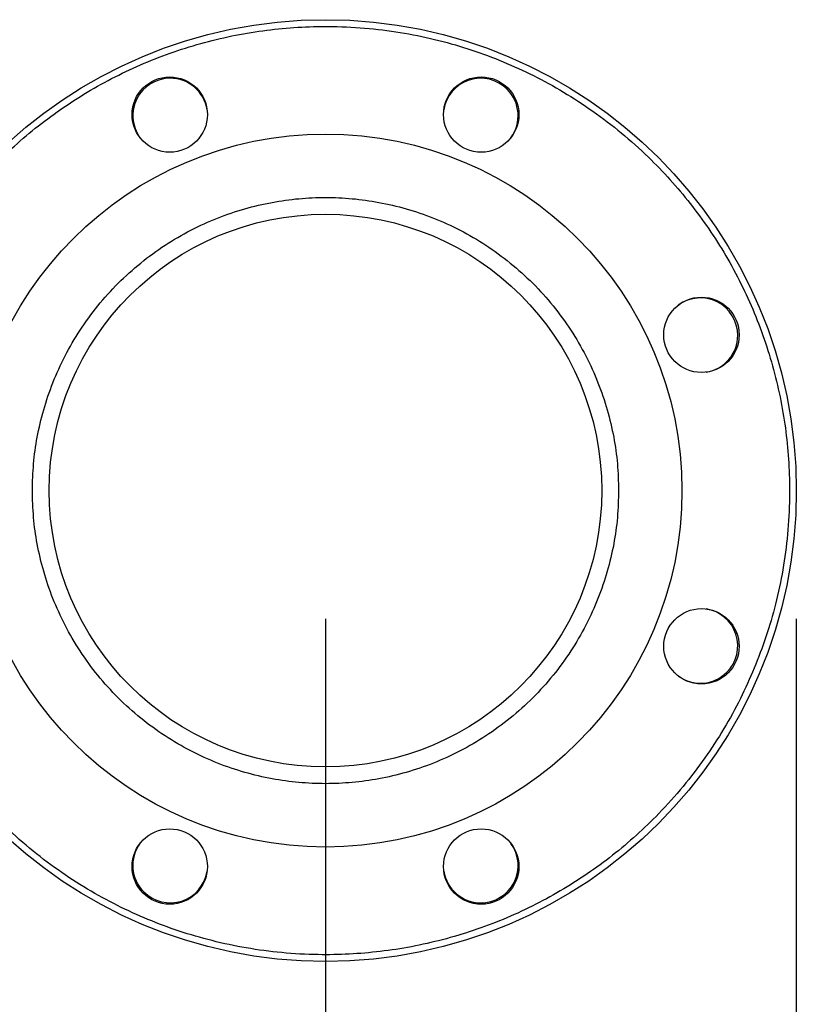
# Model space of a CAD drawing. Extents: x 0.4 to 10.6, y 0.4 to 8.1.
# Drawn here: x 4.1 to 4.4, y 2.8 to 3.2 of the extents above; entities that cross this region are included whole.
import ezdxf

# ---------------------------------------------------------------- set-up
doc = ezdxf.new("R2010")
doc.units = 0
doc.linetypes.add('SLD-SOLID', pattern=[0])
doc.layers.get('0').update_dxf_attribs({"linetype": 'CONTINUOUS'})
doc.styles.add('SLDTEXTSTYLE0', font='TXT', dxfattribs={"width": 0.75})
doc.dimstyles.new('SLDDIMSTYLE1', dxfattribs={"dimtxt": 0.125, "dimasz": 0.13, "dimexe": 0, "dimexo": 0.0625, "dimgap": 0.03125, "dimtad": 0, "dimtih": 1, "dimtoh": 1, "dimdec": 1, "dimlfac": 30, "dimrnd": 1e-09, "dimzin": 12, "dimtxsty": 'SLDTEXTSTYLE0', "dimsah": 1, "dimcen": 0.09, "dimazin": 3, "dimtfac": 1, "dimtofl": 0, "dimtmove": 0, "dimatfit": 3, "dimtolj": 1, "dimtzin": 12})
doc.dimstyles.new('SLDDIMSTYLE4', dxfattribs={"dimtxt": 0.125, "dimasz": 0.13, "dimexe": 0, "dimexo": 0.0625, "dimgap": 0.03125, "dimtad": 0, "dimtih": 1, "dimtoh": 1, "dimdec": 1, "dimlfac": 30, "dimrnd": 1e-09, "dimzin": 4, "dimtxsty": 'SLDTEXTSTYLE0', "dimsah": 1, "dimcen": 0.09, "dimazin": 3, "dimtfac": 1, "dimtofl": 0, "dimtmove": 0, "dimatfit": 3, "dimtolj": 1, "dimtzin": 12})

# ---------------------------------------------------------------- blocks, each defined once
blk = doc.blocks.new('_D_16')
at = {"color": 7, "linetype": 'SLD-SOLID'}
for p, q in [((3.05576498124609, 2.999461870318191), (3.05576498124609, 2.198810039661186)), ((4.231316162348453, 2.999461870318191), (4.231316162348453, 2.198810039661186)), ((3.05576498124609, 2.323810039661186), (3.481908622316679, 2.323810039661186)), ((4.231316162348453, 2.323810039661186), (3.805172521277865, 2.323810039661186))]:
    blk.add_line(p, q, dxfattribs=at)
for points in [[(3.05576498124609, 2.323810039661186), (3.18576498124609, 2.303810039661186), (3.18576498124609, 2.343810039661186)], [(4.231316162348453, 2.323810039661186), (4.101316162348453, 2.343810039661186), (4.101316162348453, 2.303810039661186)]]:
    blk.add_solid(points, dxfattribs=at)
at = {"color": 7, "linetype": 'SLD-SOLID', "insert": (3.481908622316679, 2.385724767899356), "char_height": 0.125, "attachment_point": 1, "style": 'SLDTEXTSTYLE0'}
blk.add_mtext('35.3', dxfattribs=at)
blk = doc.blocks.new('_D_17')
at = {"color": 7, "linetype": 'SLD-SOLID'}
for p, q in [((2.872037947125355, 2.999461870318191), (2.872037947125355, 1.890319129210283)), ((4.415043196469187, 2.999461870318191), (4.415043196469187, 1.890319129210283)), ((2.872037947125355, 2.015319129210282), (3.481908622316678, 2.015319129210282)), ((4.415043196469187, 2.015319129210282), (3.805172521277863, 2.015319129210282))]:
    blk.add_line(p, q, dxfattribs=at)
for points in [[(2.872037947125355, 2.015319129210282), (3.002037947125355, 1.995319129210282), (3.002037947125355, 2.035319129210282)], [(4.415043196469187, 2.015319129210282), (4.285043196469188, 2.035319129210282), (4.285043196469188, 1.995319129210282)]]:
    blk.add_solid(points, dxfattribs=at)
at = {"color": 7, "linetype": 'SLD-SOLID', "insert": (3.481908622316679, 2.077233857448454), "char_height": 0.125, "attachment_point": 1, "style": 'SLDTEXTSTYLE0'}
blk.add_mtext('46.3', dxfattribs=at)
blk = doc.blocks.new('_D_18')
at = {"color": 7, "linetype": 'SLD-SOLID'}
for p, q in [((3.055764981246091, 2.999461870318191), (3.055764981246091, 2.462958409706833)), ((3.689334535051859, 2.665492673874331), (3.689334535051859, 2.462958409706833)), ((3.055764981246091, 2.587958409706833), (3.689334535051859, 2.587958409706833)), ((3.689334535051859, 2.587958409706833), (3.827991865624786, 2.587958409706833))]:
    blk.add_line(p, q, dxfattribs=at)
for points in [[(3.055764981246091, 2.587958409706833), (3.18576498124609, 2.567958409706833), (3.18576498124609, 2.607958409706833)], [(3.689334535051859, 2.587958409706833), (3.559334535051859, 2.607958409706833), (3.559334535051859, 2.567958409706833)]]:
    blk.add_solid(points, dxfattribs=at)
at = {"color": 7, "linetype": 'SLD-SOLID', "insert": (3.827991865624786, 2.649873137945004), "char_height": 0.125, "attachment_point": 1, "style": 'SLDTEXTSTYLE0'}
blk.add_mtext('19.0', dxfattribs=at)

msp = doc.modelspace()

# ---------------------------------------------------------------- linework, layer by layer
at = {"color": 7, "linetype": 'SLD-SOLID'}
for centre, radius in [((4.231316162348453, 3.049461870318191), 0.1837270341207363), ((4.17054884566048, 3.196167150415151), 0.01469816272965874), ((4.292083479036291, 3.196167150415151), 0.01469816272965866), ((4.231316162348453, 3.049461870318191), 0.1391076115485563), ((4.231316162348453, 3.049461870318191), 0.1078083989501311), ((4.378021442445413, 3.110229187006163), 0.01469816272965907), ((4.378021442445413, 2.988694553630353), 0.01469816272965866), ((4.170548845660615, 2.902756590221231), 0.01469816272965907), ((4.292083479036425, 2.90275659022123), 0.01469816272965832)]:
    msp.add_circle(centre, radius, dxfattribs=at)
for centre, radius, start, end in [((4.170724618890643, 3.195742796299145), 0.01458333333333339, 90, 216.1053091434671), ((4.170724618890643, 3.195742796299145), 0.01458333333333354, 8.894718207415195, 90), ((4.291907705806254, 3.195742796299144), 0.01458333333333372, 44.99999999999876, 171.1055469208599), ((4.291907705806254, 3.195742796299144), 0.01458333333333372, 323.8944531548711, 44.99999999999876), ((4.3775970883294, 3.110053413775997), 0.01458333333333339, 0, 126.1053191287948), ((4.3775970883294, 3.110053413775997), 0.01458333333333339, 278.8946258289486, 0), ((4.3775970883294, 2.988870326860384), 0.01458333333333419, 315.0000000000033, 81.10557074633913), ((4.3775970883294, 2.988870326860384), 0.01458333333333341, 233.8944413739234, 315.0000000000033), ((4.170724618890641, 2.903180944337237), 0.01458333333333381, 143.8944689916058, 224.9999999999983), ((4.291907705806253, 2.903180944337237), 0.01458333333333377, 270.0000000000008, 36.10512053821792), ((4.170724618890641, 2.903180944337237), 0.01458333333333341, 224.9999999999983, 351.1055291262667), ((4.291907705806253, 2.903180944337237), 0.01458333333333295, 188.8948438437583, 270.0000000000008)]:
    msp.add_arc(centre, radius, start, end, dxfattribs=at)
for points, knots in [([(4.063999398002502, 3.118766742252296), (4.065745709919948, 3.122746272016927), (4.069282626941988, 3.130806267727674), (4.075760768073184, 3.142506682055738), (4.083199697373489, 3.153982372368267), (4.091684148719207, 3.16507747591782), (4.100651081144499, 3.175091085555045), (4.109896281919393, 3.184015027815949), (4.119226345035101, 3.191883944507744), (4.129153697677102, 3.199167585291309), (4.139627662938097, 3.205804397895931), (4.150590561043229, 3.211737644616385), (4.161956172887839, 3.216911177396857), (4.173651107005387, 3.221289638145581), (4.185598455738903, 3.224846209435617), (4.197697601622472, 3.227559519384212), (4.209867612509223, 3.229428862909957), (4.22202913941392, 3.230462190216473), (4.234876633478375, 3.230689101358992), (4.248298312929731, 3.229950096755484), (4.262141324761154, 3.228100170925863), (4.275521863422978, 3.225259948639879), (4.288355227640164, 3.221516413731389), (4.300680752324872, 3.21692320737945), (4.312644043886062, 3.211455646968429), (4.324365524450984, 3.205028344978475), (4.335835378347596, 3.197575253534953), (4.346932154464445, 3.189094776840811), (4.35694526418104, 3.18012671432406), (4.365869389294992, 3.170881816830283), (4.373738236265577, 3.161551659497193), (4.381021901630668, 3.151624358494738), (4.387658670403964, 3.141150377903347), (4.393591888885914, 3.130187463495444), (4.398765487770184, 3.118821881096855), (4.403143909858736, 3.107126927130356), (4.40670047370679, 3.095179571721553), (4.409413858778591, 3.083080444782546), (4.41128310941807, 3.070910413267912), (4.41231652967232, 3.0587489248438), (4.412543511065942, 3.045901320817933), (4.411803499960243, 3.032480068765897), (4.409957538162964, 3.018635440580338), (4.407103189231864, 3.005260703138814), (4.403410456084016, 2.992406298995207), (4.40021208261955, 2.984205841482217), (4.398632936731752, 2.980156996372797)], [0, 0, 0, 0, 0.02291006932893052, 0.04640122613611409, 0.07043881600811112, 0.09498251545023145, 0.1199869978776853, 0.1412570705132332, 0.1627017474474097, 0.184308882720533, 0.2061447943330822, 0.2280461932241752, 0.2500000194853233, 0.2719527447901913, 0.2938541176730001, 0.3156911198448925, 0.3372971919257925, 0.3587418715459231, 0.3800129675614002, 0.4050167820215378, 0.429559996362121, 0.4535976684138606, 0.4770893512369861, 0.5000000053920951, 0.5229098442454693, 0.5464012315033685, 0.5704388401069858, 0.5949824977990843, 0.6199870004888501, 0.6412571447525316, 0.6627017995229166, 0.6843088590235742, 0.7061447812753396, 0.7280461638032953, 0.7500000185503455, 0.771952731801754, 0.793854104684563, 0.8156911554477486, 0.8372971661210253, 0.858741854473343, 0.8800129996199152, 0.9050167797537844, 0.9295600190626757, 0.9535976406708933, 0.9770895751441205, 1, 1, 1, 1]), ([(4.116946078802371, 3.049461871756963), (4.117037759625579, 3.052949822197368), (4.117221124280567, 3.059925837537818), (4.118733230615038, 3.070463543713291), (4.121210385179276, 3.081070203898754), (4.124831100675257, 3.091702141579684), (4.129577525651, 3.102134447897219), (4.135444236688461, 3.112190258045271), (4.142380104311413, 3.121693421219305), (4.150299921121501, 3.130478128830311), (4.159084603276056, 3.138397930346092), (4.168587773987563, 3.145333881144381), (4.178643587297943, 3.151200253572557), (4.189075892340244, 3.155947863434738), (4.199707823654659, 3.159564303696072), (4.210314318112968, 3.162056725511091), (4.220852022746453, 3.163514449418211), (4.231315932452806, 3.163990683488629), (4.241780074481349, 3.16351446057757), (4.252317776498878, 3.162056788165353), (4.262924493977041, 3.159564289076896), (4.273556431438237, 3.155947871520854), (4.283988741808282, 3.151200265115637), (4.294044531379389, 3.145333856538571), (4.30354772933715, 3.138397945526364), (4.312332412072148, 3.130478126649415), (4.320252230854751, 3.121693421803207), (4.327188097852618, 3.112190257880709), (4.333054809423414, 3.102134447977762), (4.337801232917448, 3.091702141422771), (4.3414219536531, 3.08107020443029), (4.343899063056637, 3.07046365514632), (4.345411250716944, 3.059925959508669), (4.34559458648389, 3.052949940694695), (4.345686255931882, 3.049461871756963)], [0, 0, 0, 0, 0.02912379072231528, 0.05824853716308549, 0.08873428575532306, 0.1199938899416457, 0.1519013937207548, 0.184312665165248, 0.2170687685106596, 0.2499999960826599, 0.2829312601126346, 0.3156872873797548, 0.3480986058538015, 0.3800061096329106, 0.4112656622718942, 0.441751437365588, 0.4708747665922241, 0.5000000011547611, 0.5291232701954282, 0.5582485634387412, 0.5887342325266178, 0.6199938882602894, 0.6519013920393986, 0.6843126164543614, 0.7170687316806605, 0.7499999957106351, 0.7829312232826355, 0.8156873266280471, 0.8480985980725404, 0.8800061018516495, 0.9112657060379721, 0.9417514546302096, 0.9708752302437196, 1, 1, 1, 1]), ([(4.398632936731752, 2.980156996372797), (4.396886605736336, 2.97617747133673), (4.393349654791626, 2.968117495952467), (4.386871575707904, 2.956417049060516), (4.379432630500406, 2.944941387372097), (4.370948233072135, 2.933846225220794), (4.36198120833235, 2.923832696594193), (4.352736061085977, 2.914908686813561), (4.343405982376086, 2.907039797600163), (4.333478642262294, 2.899756143397094), (4.323004670912995, 2.893119341384676), (4.312041772182208, 2.887186101696911), (4.300676160812905, 2.882012569909344), (4.288981229366966, 2.877634100343021), (4.277033865167824, 2.874077533401501), (4.264934721386829, 2.871364213921259), (4.252764707266387, 2.86949489321295), (4.240603183501606, 2.868461533917507), (4.227755687457627, 2.86823464456299), (4.214333997590628, 2.868973660948831), (4.200490994569969, 2.870823555899253), (4.187110458069332, 2.873663794537003), (4.174277108357222, 2.877407335410882), (4.161951573557835, 2.882000548435139), (4.149988266395093, 2.887468079468805), (4.138266807816016, 2.893895421623558), (4.126796949235813, 2.901348485436076), (4.115700189540264, 2.90982899187546), (4.105687024328436, 2.918796979180117), (4.096762990263432, 2.928041960058692), (4.088894084695502, 2.937372057083879), (4.081610446063119, 2.94729940261804), (4.074973624004352, 2.957773354351454), (4.069040392819033, 2.968736264214416), (4.063866867120411, 2.98010187524264), (4.059488375840276, 2.991796803383531), (4.055931807532986, 3.003744165446347), (4.053218511293898, 3.015843308911791), (4.051349133517409, 3.028013320701347), (4.050315904128952, 3.040174825025661), (4.050088742743234, 3.053022417073148), (4.050828796553017, 3.066443675022879), (4.052674799912043, 3.080288294558415), (4.055529160298287, 3.093663027007377), (4.059221820338095, 3.106517452959147), (4.062420232028808, 3.114717899467847), (4.063999398002502, 3.118766742252296)], [0, 0, 0, 0, 0.02291008965155353, 0.04640120541250063, 0.07043880923534648, 0.09498245621200874, 0.1199870379037262, 0.1412570699872645, 0.1627017406214561, 0.1843088818340333, 0.2061447861262008, 0.2280461784595978, 0.2500000042982221, 0.2719527321939595, 0.2938541034291859, 0.3156911760324096, 0.3372971758236035, 0.35874185721401, 0.3800130212623505, 0.4050167670613111, 0.4295600468034965, 0.4535976511345794, 0.4770893383190716, 0.4999999905326414, 0.5229098932664032, 0.5464012218505463, 0.570438825308627, 0.5949824851377306, 0.619987026917247, 0.6412570685040586, 0.6627017696530692, 0.6843088477938251, 0.7061448027960429, 0.7280461660060334, 0.7499999996669243, 0.7719527366027961, 0.7938541173014233, 0.8156911525980723, 0.8372971732934134, 0.8587418495901998, 0.8800129967556659, 0.9050167592451779, 0.9295600242264578, 0.9535976285575406, 0.9770895515754228, 1, 1, 1, 1]), ([(4.345686255931882, 3.049461871756963), (4.345594574853099, 3.045973921357695), (4.345411209602059, 3.038997902869821), (4.343899106582419, 3.028460196053694), (4.34142194753499, 3.017853536853711), (4.337801235373616, 3.007221603041926), (4.333054808003281, 2.996789299260319), (4.32718809547061, 2.986733489016896), (4.320252231877823, 2.977230318179629), (4.312332418182364, 2.968445607137751), (4.303547724627332, 2.960525802792587), (4.294044528058648, 2.953589894063512), (4.283988747881425, 2.947723466792274), (4.273556428619192, 2.94297587665791), (4.262924492983001, 2.939359459263448), (4.252318007014817, 2.93686699894002), (4.241780310796218, 2.935409298599216), (4.231316402710313, 2.934933044241485), (4.22085226000796, 2.935409275554314), (4.210314545490549, 2.936866951193157), (4.199707824893208, 2.93935944537244), (4.189075895091635, 2.942975884542398), (4.178643581243192, 2.947723478390739), (4.168587777304071, 2.953589869442673), (4.159084607983941, 2.960525817976515), (4.150299915023289, 2.968445604957352), (4.142380103242368, 2.977230318757876), (4.135444239240607, 2.986733488874225), (4.129577526447533, 2.996789299260374), (4.124831100487413, 3.00722160317785), (4.121210383104978, 3.017853536327606), (4.118733269213444, 3.028460084619301), (4.117221084869222, 3.038997780899316), (4.117037748506045, 3.045973802860483), (4.116946078802371, 3.049461871756963)], [0, 0, 0, 0, 0.02912379043494983, 0.05824856355577761, 0.08873428534575661, 0.1199938892236397, 0.1519013802986774, 0.1843126514233674, 0.2170687764353503, 0.2500000137922772, 0.2829312501538328, 0.3156873650569262, 0.3480986062998312, 0.3800060984876161, 0.4112657539128476, 0.4417514289293447, 0.4708747560051119, 0.4999999913673301, 0.5291232604312065, 0.558248553853005, 0.5887343348752965, 0.6199938872058409, 0.6519013793936258, 0.6843127146955641, 0.7170687416394794, 0.749999978001035, 0.782931215357962, 0.8156873403699448, 0.848098611494635, 0.8800061025696726, 0.9112657064475557, 0.9417514282375347, 0.9708752305310947, 1, 1, 1, 1])]:
    msp.add_open_spline(points, degree=3, knots=knots, dxfattribs=at)

# ---------------------------------------------------------------- dimensions: what is measured, and where the dimension line sits
for base, p1, p2, dimstyle, picture, middle in [((4.415043196469187, 2.015319129210282), (2.872037947125355, 3.049461870318191), (4.415043196469187, 3.049461870318191), 'SLDDIMSTYLE1', '_D_17', (3.643540571797271, 2.015319129210282)), ((3.05576498124609, 2.323810039661186), (4.231316162348453, 3.049461870318191), (3.05576498124609, 3.049461870318191), 'SLDDIMSTYLE1', '_D_16', (3.643540571797272, 2.323810039661186)), ((3.689334535051859, 2.587958409706833), (3.055764981246091, 3.049461870318191), (3.689334535051859, 2.71549267387433), 'SLDDIMSTYLE4', '_D_18', (3.989623815105378, 2.587958409706833))]:
    dim = msp.add_linear_dim(base=base, p1=p1, p2=p2, dimstyle=dimstyle, dxfattribs=at)
    dim.commit()
    dim.dimension.update_dxf_attribs({"geometry": picture, "text_midpoint": middle, "dimtype": 160})

doc.saveas('drawing.dxf')
